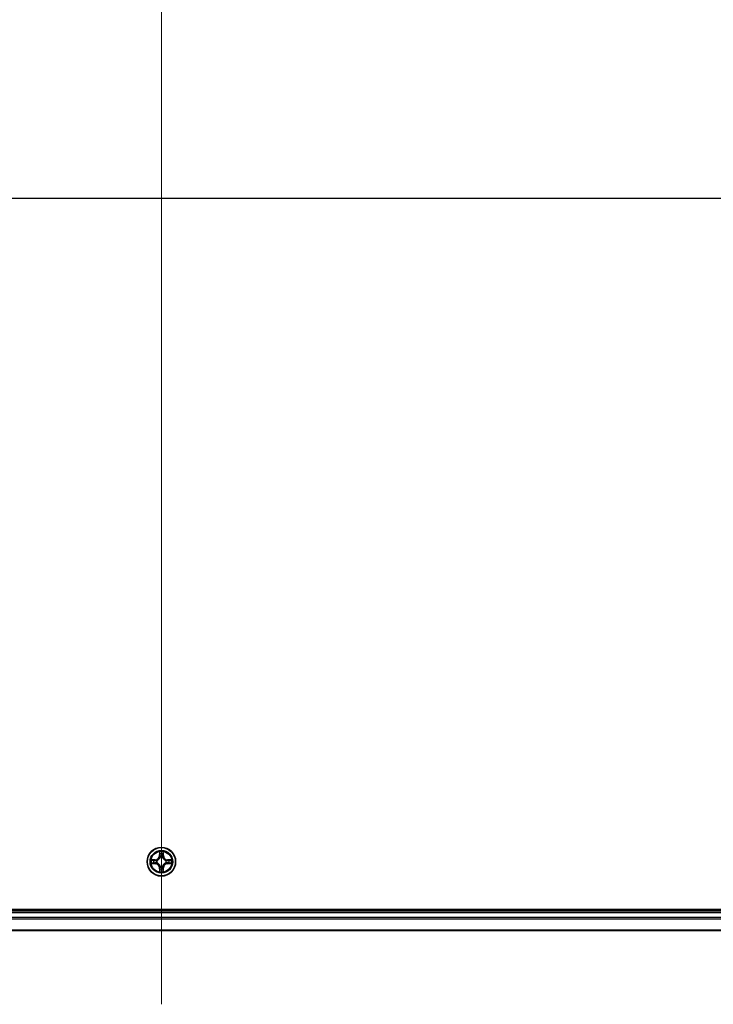
# Model space of a CAD drawing. Units: millimetres. Extents: x 7 to 8073, y 4 to 1690.
# Drawn here: x 1152 to 1294, y 1281 to 1481 of the extents above; entities that cross this region are included whole.
import ezdxf

# ---------------------------------------------------------------- set-up
doc = ezdxf.new("R2010")
doc.units = ezdxf.units.MM
doc.header["$LTSCALE"] = 0.5
for name, color, linetype, lineweight in [('Centerline (ISO)', 131, 'Continuous', 18), ('Section Line (ISO)', 7, 'Continuous', 25), ('Visible (ISO)', 7, 'Continuous', 35), ('Visible Narrow (ISO)', 7, 'Continuous', 25)]:
    doc.layers.add(name, color=color, linetype=linetype, lineweight=lineweight)

# ---------------------------------------------------------------- blocks, each defined once
blk = doc.blocks.new('2dTransSection2')
at = {"layer": 'Section Line (ISO)', "linetype": 'Continuous'}
blk.add_line((133.602, 248.2), (218.151, 248.2), dxfattribs=at)

msp = doc.modelspace()

# ---------------------------------------------------------------- linework, layer by layer
at = {"layer": 'Centerline (ISO)', "linetype": 'Continuous'}
for p, q in [((1181.22044, 1609.20059), (1181.22044, 1281.20059)), ((952.22044, 1445.20059), (1410.22044, 1445.20059))]:
    msp.add_line(p, q, dxfattribs=at)
at = {"layer": 'Visible (ISO)'}
for p, q in [((1376.22044, 1300.50059), (986.22044, 1300.50059)), ((1371.22044, 1300.20059), (991.22044, 1300.20059)), ((991.22044, 1296.20059), (1371.22044, 1296.20059))]:
    msp.add_line(p, q, dxfattribs=at)
msp.add_circle((1181.22044, 1310.20059), 2.9, dxfattribs=at)
at = {"layer": 'Visible Narrow (ISO)'}
for p, q in [((1180.82999, 1312.22331), (1180.81638, 1311.44379)), ((1180.86619, 1311.44292), (1180.87474, 1311.93297)), ((1181.56613, 1311.93297), (1181.57469, 1311.44292)), ((1181.62449, 1311.44379), (1181.61088, 1312.22331)), ((1179.97724, 1310.60464), (1179.19771, 1310.59104)), ((1179.48805, 1310.54629), (1179.97811, 1310.55484)), ((1179.97811, 1310.55484), (1179.97724, 1310.60464)), ((1179.97811, 1310.55484), (1179.97937, 1310.48221)), ((1179.97811, 1309.84634), (1179.97937, 1309.91897)), ((1180.28353, 1310.44712), (1180.30414, 1310.44169)), ((1180.30414, 1309.95949), (1180.28353, 1309.95406)), ((1180.86619, 1311.44292), (1180.81638, 1311.44379)), ((1180.86619, 1311.44292), (1180.93882, 1311.44165)), ((1180.97933, 1311.11688), (1180.97391, 1311.1375)), ((1181.46696, 1311.1375), (1181.46154, 1311.11688)), ((1181.57469, 1311.44292), (1181.50205, 1311.44165)), ((1181.57469, 1311.44292), (1181.62449, 1311.44379)), ((1182.13673, 1310.44169), (1182.15734, 1310.44712)), ((1182.15734, 1309.95406), (1182.13673, 1309.95949)), ((1182.46276, 1310.55484), (1182.4615, 1310.48221)), ((1182.46276, 1309.84634), (1182.4615, 1309.91897)), ((1182.46276, 1310.55484), (1182.46363, 1310.60464)), ((1182.46276, 1310.55484), (1182.95282, 1310.54629)), ((1183.24316, 1310.59104), (1182.46363, 1310.60464)), ((1179.19771, 1309.81014), (1179.97724, 1309.79654)), ((1179.97811, 1309.84634), (1179.48805, 1309.85489)), ((1179.97811, 1309.84634), (1179.97724, 1309.79654)), ((1180.86619, 1308.95826), (1180.81638, 1308.95739)), ((1180.81638, 1308.95739), (1180.82999, 1308.17787)), ((1180.86619, 1308.95826), (1180.93882, 1308.95953)), ((1180.87474, 1308.4682), (1180.86619, 1308.95826)), ((1180.97391, 1309.26368), (1180.97933, 1309.2843)), ((1181.46154, 1309.2843), (1181.46696, 1309.26368)), ((1181.57469, 1308.95826), (1181.50205, 1308.95953)), ((1181.57469, 1308.95826), (1181.56613, 1308.4682)), ((1181.57469, 1308.95826), (1181.62449, 1308.95739)), ((1181.61088, 1308.17787), (1181.62449, 1308.95739)), ((1182.95282, 1309.85489), (1182.46276, 1309.84634)), ((1182.46276, 1309.84634), (1182.46363, 1309.79654)), ((1182.46363, 1309.79654), (1183.24316, 1309.81014)), ((991.22044, 1299.90059), (1371.22044, 1299.90059)), ((1371.22044, 1298.8411), (991.22044, 1298.8411)), ((991.22044, 1298.61064), (1371.22044, 1298.61064)), ((1371.22044, 1296.27012), (991.22044, 1296.27012))]:
    msp.add_line(p, q, dxfattribs=at)
for radius in [2.86769, 2.30915, 2.14146]:
    msp.add_circle((1181.22044, 1310.20059), radius, dxfattribs=at)
for centre, radius, start, end in [((1181.22044, 1310.20059), 2.06006, 79.0745817, 100.9254183), ((1181.22044, 1310.20059), 2.06006, 169.0745817, 190.9254183), ((1181.22044, 1310.20059), 1.61218, 169.6924792, 190.3075208), ((1179.96233, 1311.4587), 0.85418, 271, 359), ((1179.96233, 1311.4587), 0.90399, 271, 359), ((1181.22044, 1310.20059), 0.9688, 165.2580441, 194.7419559), ((1181.22044, 1310.20059), 0.94748, 165.2580441, 194.7419559), ((1181.22044, 1310.20059), 1.61218, 79.6924792, 100.3075208), ((1181.22044, 1310.20059), 0.9688, 75.2580441, 104.7419559), ((1181.22044, 1310.20059), 0.94748, 75.2580441, 104.7419559), ((1182.47854, 1311.4587), 0.90399, 181, 269), ((1182.47854, 1311.4587), 0.85418, 181, 269), ((1181.22044, 1310.20059), 0.94748, 345.2580441, 14.7419559), ((1181.22044, 1310.20059), 0.9688, 345.2580441, 14.7419559), ((1181.22044, 1310.20059), 1.61218, 349.6924792, 10.3075208), ((1181.22044, 1310.20059), 2.06006, 349.0745817, 10.9254183), ((1179.96233, 1308.94248), 0.85418, 1, 89), ((1179.96233, 1308.94248), 0.90399, 1, 89), ((1181.22044, 1310.20059), 2.06006, 259.0745817, 280.9254183), ((1181.22044, 1310.20059), 1.61218, 259.6924792, 280.3075208), ((1181.22044, 1310.20059), 0.9688, 255.2580441, 284.7419559), ((1181.22044, 1310.20059), 0.94748, 255.2580441, 284.7419559), ((1182.47854, 1308.94248), 0.90399, 91, 179), ((1182.47854, 1308.94248), 0.85418, 91, 179)]:
    msp.add_arc(centre, radius, start, end, dxfattribs=at)
for centre, major_axis, ratio, start_param, end_param in [((1180.92454, 1311.93211), (-0.04996, -0.002), 0.548506655, 4.783578405, 6.178760573), ((1181.51633, 1311.93211), (0.04996, -0.002), 0.548506655, 0.104424734, 1.499606902), ((1179.48892, 1310.49648), (0.002, 0.04996), 0.548506655, 0.104424734, 1.499606902), ((1179.48892, 1309.9047), (0.002, -0.04996), 0.548506655, 4.783578405, 6.178760573), ((1179.67834, 1310.48104), (0.00795, 0.04936), 0.895740182, 0.197319494, 1.552742616), ((1179.67834, 1309.92013), (0.00795, -0.04936), 0.895740182, 4.730442692, 6.085865813), ((1179.98024, 1310.43241), (0.00795, 0.04936), 0.895720538, 0.197301699, 1.54834765), ((1179.98024, 1309.96877), (0.00795, -0.04936), 0.895720538, 4.734837657, 6.085883608), ((1180.32684, 1310.43572), (-0.00905, 0.04917), 0.876846413, 0.18229136, 1.179902186), ((1180.32684, 1309.96546), (-0.00905, -0.04917), 0.876846415, 5.103283132, 6.100893958), ((1180.32684, 1310.43572), (-0.01491, 0.04772), 0.410701227, 0.095735791, 1.318687473), ((1180.32684, 1309.96546), (-0.01491, -0.04772), 0.410701226, 4.964497834, 6.187449516), ((1180.93998, 1311.74268), (-0.04936, -0.00795), 0.895740182, 4.730442692, 6.085865813), ((1180.98531, 1311.09418), (-0.04917, 0.00905), 0.876846415, 5.103283132, 6.100893958), ((1180.98531, 1311.09418), (-0.04772, 0.01491), 0.410701226, 4.964497834, 6.187449516), ((1180.98862, 1311.44078), (-0.04936, -0.00795), 0.895720538, 4.734837657, 6.085883608), ((1181.45225, 1311.44078), (0.04936, -0.00795), 0.895720538, 0.197301699, 1.54834765), ((1181.45557, 1311.09418), (0.04772, 0.01491), 0.410701227, 0.095735791, 1.318687473), ((1181.45557, 1311.09418), (0.04917, 0.00905), 0.876846413, 0.18229136, 1.179902186), ((1181.50089, 1311.74268), (0.04936, -0.00795), 0.895740182, 0.197319494, 1.552742616), ((1182.11403, 1310.43572), (0.00905, 0.04917), 0.876846415, 5.103283132, 6.100893958), ((1182.11403, 1310.43572), (0.01491, 0.04772), 0.410701226, 4.964497834, 6.187449516), ((1182.11403, 1309.96546), (0.01491, -0.04772), 0.410701227, 0.095735791, 1.318687473), ((1182.11403, 1309.96546), (0.00905, -0.04917), 0.876846413, 0.18229136, 1.179902186), ((1182.46063, 1310.43241), (-0.00795, 0.04936), 0.895720538, 4.734837657, 6.085883608), ((1182.46063, 1309.96877), (-0.00795, -0.04936), 0.895720538, 0.197301699, 1.54834765), ((1182.76253, 1310.48104), (-0.00795, 0.04936), 0.895740182, 4.730442692, 6.085865813), ((1182.76253, 1309.92013), (-0.00795, -0.04936), 0.895740182, 0.197319494, 1.552742616), ((1182.95195, 1310.49648), (-0.002, 0.04996), 0.548506655, 4.783578405, 6.178760573), ((1182.95195, 1309.9047), (-0.002, -0.04996), 0.548506655, 0.104424734, 1.499606902), ((1180.92454, 1308.46907), (-0.04996, 0.002), 0.548506655, 0.104424734, 1.499606902), ((1180.93998, 1308.6585), (-0.04936, 0.00795), 0.895740182, 0.197319494, 1.552742616), ((1180.98531, 1309.307), (-0.04917, -0.00905), 0.876846413, 0.18229136, 1.179902186), ((1180.98531, 1309.307), (-0.04772, -0.01491), 0.410701227, 0.095735791, 1.318687473), ((1180.98862, 1308.9604), (-0.04936, 0.00795), 0.895720538, 0.197301699, 1.54834765), ((1181.45225, 1308.9604), (0.04936, 0.00795), 0.895720538, 4.734837657, 6.085883608), ((1181.45557, 1309.307), (0.04772, -0.01491), 0.410701226, 4.964497834, 6.187449516), ((1181.45557, 1309.307), (0.04917, -0.00905), 0.876846415, 5.103283132, 6.100893958), ((1181.50089, 1308.6585), (0.04936, 0.00795), 0.895740182, 4.730442692, 6.085865813), ((1181.51633, 1308.46907), (0.04996, 0.002), 0.548506655, 4.783578405, 6.178760573)]:
    msp.add_ellipse(centre, major_axis=major_axis, ratio=ratio, start_param=start_param, end_param=end_param, dxfattribs=at)
for points, knots in [([(1180.91989, 1311.9593), (1180.91952, 1311.97436), (1180.91742, 1311.98985), (1180.90891, 1312.0308), (1180.90075, 1312.05642), (1180.88264, 1312.1051), (1180.87298, 1312.12814), (1180.8522, 1312.1753), (1180.84104, 1312.1994), (1180.82999, 1312.22331)], [0, 0, 0, 0, 0.00593403848, 0.00593403848, 0.01542850005, 0.01542850005, 0.02374498793, 0.02374498793, 0.03239430317, 0.03239430317, 0.03239430317, 0.03239430317]), ([(1180.82999, 1312.22331), (1180.83553, 1312.197), (1180.84111, 1312.17046), (1180.85148, 1312.11856), (1180.85629, 1312.0932), (1180.86528, 1312.03965), (1180.86932, 1312.01148), (1180.87352, 1311.9665), (1180.87455, 1311.94949), (1180.87474, 1311.93297)], [-0.03239430317, -0.03239430317, -0.03239430317, -0.03239430317, -0.02374498793, -0.02374498793, -0.01542850005, -0.01542850005, -0.00593403848, -0.00593403848, 0, 0, 0, 0]), ([(1180.87474, 1311.93297), (1180.87635, 1311.89262), (1180.8785, 1311.85578), (1180.8837, 1311.79184), (1180.88676, 1311.76475), (1180.89018, 1311.74355)], [0, 0, 0, 0, 0.01449142296, 0.01449142296, 0.02898284593, 0.02898284593, 0.02898284593, 0.02898284593]), ([(1180.93197, 1311.78675), (1180.92891, 1311.80603), (1180.92634, 1311.8307), (1180.92229, 1311.88894), (1180.92081, 1311.92252), (1180.91989, 1311.9593)], [-0.02898284593, -0.02898284593, -0.02898284593, -0.02898284593, -0.01449142296, -0.01449142296, 0, 0, 0, 0]), ([(1181.52098, 1311.9593), (1181.52006, 1311.92275), (1181.5186, 1311.88938), (1181.51456, 1311.83102), (1181.51198, 1311.80615), (1181.5089, 1311.78675)], [-0.02898284593, -0.02898284593, -0.02898284593, -0.02898284593, -0.01458506341, -0.01458506341, 0, 0, 0, 0]), ([(1181.61088, 1312.22331), (1181.59742, 1312.19418), (1181.58379, 1312.16475), (1181.55519, 1312.0982), (1181.54088, 1312.06146), (1181.52548, 1312.00285), (1181.52151, 1311.98063), (1181.52098, 1311.9593)], [-0.00033832945, -0.00033832945, -0.00033832945, -0.00033832945, 0.0102009359, 0.0102009359, 0.02365018994, 0.02365018994, 0.03205597372, 0.03205597372, 0.03205597372, 0.03205597372]), ([(1181.55069, 1311.74355), (1181.55413, 1311.76489), (1181.55721, 1311.79219), (1181.5624, 1311.85626), (1181.56453, 1311.89288), (1181.56613, 1311.93297)], [0, 0, 0, 0, 0.01458506341, 0.01458506341, 0.02898284593, 0.02898284593, 0.02898284593, 0.02898284593]), ([(1181.56613, 1311.93297), (1181.5664, 1311.95637), (1181.56835, 1311.98077), (1181.57597, 1312.0452), (1181.58307, 1312.08561), (1181.59732, 1312.15885), (1181.60413, 1312.19124), (1181.61088, 1312.22331)], [-0.03205597372, -0.03205597372, -0.03205597372, -0.03205597372, -0.02365018994, -0.02365018994, -0.0102009359, -0.0102009359, 0.00033832945, 0.00033832945, 0.00033832945, 0.00033832945]), ([(1179.48805, 1310.54629), (1179.46465, 1310.54655), (1179.44025, 1310.5485), (1179.37583, 1310.55612), (1179.33541, 1310.56322), (1179.26217, 1310.57747), (1179.22978, 1310.58429), (1179.19771, 1310.59104)], [-0.03205597372, -0.03205597372, -0.03205597372, -0.03205597372, -0.02365018994, -0.02365018994, -0.0102009359, -0.0102009359, 0.00033832945, 0.00033832945, 0.00033832945, 0.00033832945]), ([(1179.19771, 1310.59104), (1179.22685, 1310.57757), (1179.25628, 1310.56394), (1179.32283, 1310.53535), (1179.35956, 1310.52103), (1179.41818, 1310.50563), (1179.44039, 1310.50166), (1179.46173, 1310.50113)], [-0.00033832945, -0.00033832945, -0.00033832945, -0.00033832945, 0.0102009359, 0.0102009359, 0.02365018994, 0.02365018994, 0.03205597372, 0.03205597372, 0.03205597372, 0.03205597372]), ([(1179.46173, 1309.90005), (1179.44667, 1309.89967), (1179.43117, 1309.89758), (1179.39023, 1309.88906), (1179.36461, 1309.88091), (1179.31593, 1309.8628), (1179.29289, 1309.85313), (1179.24573, 1309.83235), (1179.22162, 1309.82119), (1179.19771, 1309.81014)], [0, 0, 0, 0, 0.00593403848, 0.00593403848, 0.01542850005, 0.01542850005, 0.02374498793, 0.02374498793, 0.03239430317, 0.03239430317, 0.03239430317, 0.03239430317]), ([(1179.46173, 1310.50113), (1179.49827, 1310.50022), (1179.53165, 1310.49875), (1179.59001, 1310.49472), (1179.61487, 1310.49213), (1179.63428, 1310.48906)], [-0.02898284593, -0.02898284593, -0.02898284593, -0.02898284593, -0.01458506341, -0.01458506341, 0, 0, 0, 0]), ([(1179.63428, 1309.91212), (1179.61499, 1309.90907), (1179.59033, 1309.9065), (1179.53208, 1309.90245), (1179.49851, 1309.90097), (1179.46173, 1309.90005)], [-0.02898284593, -0.02898284593, -0.02898284593, -0.02898284593, -0.01449142296, -0.01449142296, 0, 0, 0, 0]), ([(1179.67748, 1310.53085), (1179.65614, 1310.53428), (1179.62883, 1310.53736), (1179.56477, 1310.54256), (1179.52815, 1310.54468), (1179.48805, 1310.54629)], [0, 0, 0, 0, 0.01458506341, 0.01458506341, 0.02898284593, 0.02898284593, 0.02898284593, 0.02898284593]), ([(1179.63428, 1310.48906), (1179.6846, 1310.48098), (1179.73492, 1310.47291), (1179.83557, 1310.45676), (1179.88589, 1310.4487), (1179.93622, 1310.44063)], [-0.06877985423, -0.06877985423, -0.06877985423, -0.06877985423, -0.03438992711, -0.03438992711, 0, 0, 0, 0]), ([(1179.93622, 1309.96054), (1179.88589, 1309.95248), (1179.83557, 1309.94442), (1179.73492, 1309.92827), (1179.6846, 1309.9202), (1179.63428, 1309.91212)], [-0.06877985423, -0.06877985423, -0.06877985423, -0.06877985423, -0.03438992711, -0.03438992711, 0, 0, 0, 0]), ([(1179.97937, 1310.48221), (1179.92906, 1310.49031), (1179.87874, 1310.49842), (1179.77811, 1310.51463), (1179.72779, 1310.52274), (1179.67748, 1310.53085)], [0, 0, 0, 0, 0.03438992711, 0.03438992711, 0.06877985423, 0.06877985423, 0.06877985423, 0.06877985423]), ([(1179.67748, 1309.87033), (1179.72779, 1309.87844), (1179.77811, 1309.88655), (1179.87874, 1309.90276), (1179.92906, 1309.91087), (1179.97937, 1309.91897)], [0, 0, 0, 0, 0.03438992711, 0.03438992711, 0.06877985423, 0.06877985423, 0.06877985423, 0.06877985423]), ([(1179.93622, 1310.44063), (1180.0081, 1310.42912), (1180.08124, 1310.42528), (1180.19791, 1310.43288), (1180.24021, 1310.43831), (1180.28353, 1310.44712)], [-0.09824125451, -0.09824125451, -0.09824125451, -0.09824125451, -0.04912062725, -0.04912062725, -0.02177589412, -0.02177589412, -0.02177589412, -0.02177589412]), ([(1180.28353, 1309.95406), (1180.24021, 1309.96287), (1180.19791, 1309.9683), (1180.08124, 1309.9759), (1180.0081, 1309.97206), (1179.93622, 1309.96054)], [-0.07646536035, -0.07646536035, -0.07646536035, -0.07646536035, -0.04912062725, -0.04912062725, 0, 0, 0, 0]), ([(1180.31012, 1310.48264), (1180.2689, 1310.47537), (1180.22861, 1310.4711), (1180.11745, 1310.46599), (1180.04777, 1310.47057), (1179.97937, 1310.48221)], [0.02177589412, 0.02177589412, 0.02177589412, 0.02177589412, 0.04912062725, 0.04912062725, 0.09824125451, 0.09824125451, 0.09824125451, 0.09824125451]), ([(1179.97937, 1309.91897), (1180.04777, 1309.93061), (1180.11745, 1309.93519), (1180.22861, 1309.93008), (1180.2689, 1309.92581), (1180.31012, 1309.91854)], [0, 0, 0, 0, 0.04912062725, 0.04912062725, 0.07646536039, 0.07646536039, 0.07646536039, 0.07646536039]), ([(1180.30414, 1310.44169), (1180.32003, 1310.44686), (1180.33589, 1310.45244), (1180.4319, 1310.48897), (1180.511, 1310.53065), (1180.63366, 1310.61851), (1180.67934, 1310.65717), (1180.7216, 1310.69943), (1180.76385, 1310.74169), (1180.80251, 1310.78736), (1180.89037, 1310.91002), (1180.93206, 1310.98913), (1180.96859, 1311.08514), (1180.97417, 1311.10099), (1180.97933, 1311.11688)], [-0.1748660129, -0.1748660129, -0.1748660129, -0.1748660129, -0.1694049504, -0.1694049504, -0.1416740768, -0.1416740768, -0.1243422808, -0.1243422808, -0.1243422808, -0.1070104848, -0.1070104848, -0.0792796113, -0.0792796113, -0.0738185488, -0.0738185488, -0.0738185488, -0.0738185488]), ([(1180.97933, 1309.2843), (1180.97417, 1309.30019), (1180.96859, 1309.31604), (1180.93206, 1309.41205), (1180.89037, 1309.49116), (1180.80251, 1309.61382), (1180.76385, 1309.65949), (1180.7216, 1309.70175), (1180.67934, 1309.74401), (1180.63366, 1309.78267), (1180.511, 1309.87053), (1180.4319, 1309.91221), (1180.33589, 1309.94874), (1180.32003, 1309.95432), (1180.30414, 1309.95949)], [-0.1748660129, -0.1748660129, -0.1748660129, -0.1748660129, -0.1694049504, -0.1694049504, -0.1416740768, -0.1416740768, -0.1243422808, -0.1243422808, -0.1243422808, -0.1070104848, -0.1070104848, -0.0792796113, -0.0792796113, -0.0738185488, -0.0738185488, -0.0738185488, -0.0738185488]), ([(1180.93839, 1311.1109), (1180.93369, 1311.09579), (1180.92862, 1311.08071), (1180.8954, 1310.98947), (1180.85752, 1310.91451), (1180.77734, 1310.79953), (1180.74197, 1310.75705), (1180.70297, 1310.71805), (1180.66398, 1310.67906), (1180.6215, 1310.64368), (1180.50651, 1310.5635), (1180.43156, 1310.52562), (1180.34032, 1310.49241), (1180.32524, 1310.48733), (1180.31012, 1310.48264)], [0.0738185488, 0.0738185488, 0.0738185488, 0.0738185488, 0.0792796113, 0.0792796113, 0.1070104848, 0.1070104848, 0.1243422808, 0.1243422808, 0.1243422808, 0.1416740768, 0.1416740768, 0.1694049504, 0.1694049504, 0.1748660128, 0.1748660128, 0.1748660128, 0.1748660128]), ([(1180.31012, 1309.91854), (1180.32524, 1309.91385), (1180.34032, 1309.90877), (1180.43156, 1309.87556), (1180.50651, 1309.83768), (1180.6215, 1309.7575), (1180.66398, 1309.72212), (1180.70297, 1309.68313), (1180.74197, 1309.64413), (1180.77734, 1309.60165), (1180.85752, 1309.48667), (1180.8954, 1309.41171), (1180.92862, 1309.32047), (1180.93369, 1309.30539), (1180.93839, 1309.29028)], [0.0738185488, 0.0738185488, 0.0738185488, 0.0738185488, 0.0792796113, 0.0792796113, 0.1070104848, 0.1070104848, 0.1243422808, 0.1243422808, 0.1243422808, 0.1416740768, 0.1416740768, 0.1694049504, 0.1694049504, 0.1748660128, 0.1748660128, 0.1748660128, 0.1748660128]), ([(1180.89018, 1311.74355), (1180.89829, 1311.69324), (1180.90639, 1311.64292), (1180.92261, 1311.54229), (1180.93071, 1311.49197), (1180.93882, 1311.44165)], [0, 0, 0, 0, 0.03438992711, 0.03438992711, 0.06877985423, 0.06877985423, 0.06877985423, 0.06877985423]), ([(1180.98039, 1311.48481), (1180.97233, 1311.53514), (1180.96426, 1311.58546), (1180.94812, 1311.68611), (1180.94004, 1311.73643), (1180.93197, 1311.78675)], [-0.06877985423, -0.06877985423, -0.06877985423, -0.06877985423, -0.03438992711, -0.03438992711, 0, 0, 0, 0]), ([(1180.93882, 1311.44165), (1180.95046, 1311.37325), (1180.95504, 1311.30357), (1180.94993, 1311.19242), (1180.94565, 1311.15212), (1180.93839, 1311.1109)], [0, 0, 0, 0, 0.04912062725, 0.04912062725, 0.07646536039, 0.07646536039, 0.07646536039, 0.07646536039]), ([(1180.97391, 1311.1375), (1180.98272, 1311.18082), (1180.98815, 1311.22311), (1180.99575, 1311.33978), (1180.99191, 1311.41292), (1180.98039, 1311.48481)], [-0.07646536035, -0.07646536035, -0.07646536035, -0.07646536035, -0.04912062725, -0.04912062725, 0, 0, 0, 0]), ([(1181.46048, 1311.48481), (1181.44897, 1311.41292), (1181.44513, 1311.33978), (1181.45272, 1311.22311), (1181.45816, 1311.18082), (1181.46696, 1311.1375)], [-0.09824125451, -0.09824125451, -0.09824125451, -0.09824125451, -0.04912062725, -0.04912062725, -0.02177589412, -0.02177589412, -0.02177589412, -0.02177589412]), ([(1181.5089, 1311.78675), (1181.50083, 1311.73643), (1181.49275, 1311.68611), (1181.47661, 1311.58546), (1181.46854, 1311.53514), (1181.46048, 1311.48481)], [-0.06877985423, -0.06877985423, -0.06877985423, -0.06877985423, -0.03438992711, -0.03438992711, 0, 0, 0, 0]), ([(1181.46154, 1311.11688), (1181.4667, 1311.10099), (1181.47229, 1311.08514), (1181.50881, 1310.98913), (1181.5505, 1310.91002), (1181.63836, 1310.78736), (1181.67702, 1310.74169), (1181.71928, 1310.69943), (1181.76153, 1310.65717), (1181.80721, 1310.61851), (1181.92987, 1310.53065), (1182.00898, 1310.48897), (1182.10499, 1310.45244), (1182.12084, 1310.44686), (1182.13673, 1310.44169)], [-0.1748660129, -0.1748660129, -0.1748660129, -0.1748660129, -0.1694049504, -0.1694049504, -0.1416740768, -0.1416740768, -0.1243422808, -0.1243422808, -0.1243422808, -0.1070104848, -0.1070104848, -0.0792796113, -0.0792796113, -0.0738185488, -0.0738185488, -0.0738185488, -0.0738185488]), ([(1182.13673, 1309.95949), (1182.12084, 1309.95432), (1182.10499, 1309.94874), (1182.00898, 1309.91221), (1181.92987, 1309.87053), (1181.80721, 1309.78267), (1181.76153, 1309.74401), (1181.71928, 1309.70175), (1181.67702, 1309.65949), (1181.63836, 1309.61382), (1181.5505, 1309.49116), (1181.50881, 1309.41205), (1181.47229, 1309.31604), (1181.4667, 1309.30019), (1181.46154, 1309.2843)], [-0.1748660129, -0.1748660129, -0.1748660129, -0.1748660129, -0.1694049504, -0.1694049504, -0.1416740768, -0.1416740768, -0.1243422808, -0.1243422808, -0.1243422808, -0.1070104848, -0.1070104848, -0.0792796113, -0.0792796113, -0.0738185488, -0.0738185488, -0.0738185488, -0.0738185488]), ([(1181.50249, 1311.1109), (1181.49522, 1311.15212), (1181.49094, 1311.19242), (1181.48583, 1311.30357), (1181.49041, 1311.37325), (1181.50205, 1311.44165)], [0.02177589412, 0.02177589412, 0.02177589412, 0.02177589412, 0.04912062725, 0.04912062725, 0.09824125451, 0.09824125451, 0.09824125451, 0.09824125451]), ([(1181.50205, 1311.44165), (1181.51016, 1311.49197), (1181.51827, 1311.54229), (1181.53448, 1311.64292), (1181.54259, 1311.69324), (1181.55069, 1311.74355)], [0, 0, 0, 0, 0.03438992711, 0.03438992711, 0.06877985423, 0.06877985423, 0.06877985423, 0.06877985423]), ([(1182.13075, 1310.48264), (1182.11563, 1310.48733), (1182.10055, 1310.49241), (1182.00931, 1310.52562), (1181.93436, 1310.5635), (1181.81937, 1310.64368), (1181.7769, 1310.67906), (1181.7379, 1310.71805), (1181.6989, 1310.75705), (1181.66353, 1310.79953), (1181.58335, 1310.91451), (1181.54547, 1310.98947), (1181.51225, 1311.08071), (1181.50718, 1311.09579), (1181.50249, 1311.1109)], [0.0738185488, 0.0738185488, 0.0738185488, 0.0738185488, 0.0792796113, 0.0792796113, 0.1070104848, 0.1070104848, 0.1243422808, 0.1243422808, 0.1243422808, 0.1416740768, 0.1416740768, 0.1694049504, 0.1694049504, 0.1748660128, 0.1748660128, 0.1748660128, 0.1748660128]), ([(1181.50249, 1309.29028), (1181.50718, 1309.30539), (1181.51225, 1309.32047), (1181.54547, 1309.41171), (1181.58335, 1309.48667), (1181.66353, 1309.60165), (1181.6989, 1309.64413), (1181.7379, 1309.68313), (1181.7769, 1309.72212), (1181.81937, 1309.7575), (1181.93436, 1309.83768), (1182.00931, 1309.87556), (1182.10055, 1309.90877), (1182.11563, 1309.91385), (1182.13075, 1309.91854)], [0.0738185488, 0.0738185488, 0.0738185488, 0.0738185488, 0.0792796113, 0.0792796113, 0.1070104848, 0.1070104848, 0.1243422808, 0.1243422808, 0.1243422808, 0.1416740768, 0.1416740768, 0.1694049504, 0.1694049504, 0.1748660128, 0.1748660128, 0.1748660128, 0.1748660128]), ([(1182.4615, 1310.48221), (1182.3931, 1310.47057), (1182.32342, 1310.46599), (1182.21226, 1310.4711), (1182.17197, 1310.47537), (1182.13075, 1310.48264)], [0, 0, 0, 0, 0.04912062725, 0.04912062725, 0.07646536039, 0.07646536039, 0.07646536039, 0.07646536039]), ([(1182.13075, 1309.91854), (1182.17197, 1309.92581), (1182.21226, 1309.93008), (1182.32342, 1309.93519), (1182.3931, 1309.93061), (1182.4615, 1309.91897)], [0.02177589412, 0.02177589412, 0.02177589412, 0.02177589412, 0.04912062725, 0.04912062725, 0.09824125451, 0.09824125451, 0.09824125451, 0.09824125451]), ([(1182.15734, 1310.44712), (1182.20066, 1310.43831), (1182.24296, 1310.43288), (1182.35963, 1310.42528), (1182.43277, 1310.42912), (1182.50465, 1310.44063)], [-0.07646536035, -0.07646536035, -0.07646536035, -0.07646536035, -0.04912062725, -0.04912062725, 0, 0, 0, 0]), ([(1182.50465, 1309.96054), (1182.43277, 1309.97206), (1182.35963, 1309.9759), (1182.24296, 1309.9683), (1182.20066, 1309.96287), (1182.15734, 1309.95406)], [-0.09824125451, -0.09824125451, -0.09824125451, -0.09824125451, -0.04912062725, -0.04912062725, -0.02177589412, -0.02177589412, -0.02177589412, -0.02177589412]), ([(1182.7634, 1310.53085), (1182.71308, 1310.52274), (1182.66277, 1310.51463), (1182.56213, 1310.49842), (1182.51182, 1310.49031), (1182.4615, 1310.48221)], [0, 0, 0, 0, 0.03438992711, 0.03438992711, 0.06877985423, 0.06877985423, 0.06877985423, 0.06877985423]), ([(1182.4615, 1309.91897), (1182.51182, 1309.91087), (1182.56213, 1309.90276), (1182.66277, 1309.88655), (1182.71308, 1309.87844), (1182.7634, 1309.87033)], [0, 0, 0, 0, 0.03438992711, 0.03438992711, 0.06877985423, 0.06877985423, 0.06877985423, 0.06877985423]), ([(1182.50465, 1310.44063), (1182.55498, 1310.4487), (1182.60531, 1310.45676), (1182.70595, 1310.47291), (1182.75627, 1310.48098), (1182.80659, 1310.48906)], [-0.06877985423, -0.06877985423, -0.06877985423, -0.06877985423, -0.03438992711, -0.03438992711, 0, 0, 0, 0]), ([(1182.80659, 1309.91212), (1182.75627, 1309.9202), (1182.70595, 1309.92827), (1182.60531, 1309.94442), (1182.55498, 1309.95248), (1182.50465, 1309.96054)], [-0.06877985423, -0.06877985423, -0.06877985423, -0.06877985423, -0.03438992711, -0.03438992711, 0, 0, 0, 0]), ([(1182.95282, 1310.54629), (1182.91246, 1310.54467), (1182.87563, 1310.54253), (1182.81169, 1310.53732), (1182.7846, 1310.53426), (1182.7634, 1310.53085)], [0, 0, 0, 0, 0.01449142296, 0.01449142296, 0.02898284593, 0.02898284593, 0.02898284593, 0.02898284593]), ([(1182.80659, 1310.48906), (1182.82588, 1310.49211), (1182.85054, 1310.49468), (1182.90879, 1310.49873), (1182.94236, 1310.50021), (1182.97914, 1310.50113)], [-0.02898284593, -0.02898284593, -0.02898284593, -0.02898284593, -0.01449142296, -0.01449142296, 0, 0, 0, 0]), ([(1182.97914, 1309.90005), (1182.9426, 1309.90096), (1182.90922, 1309.90243), (1182.85086, 1309.90646), (1182.826, 1309.90905), (1182.80659, 1309.91212)], [-0.02898284593, -0.02898284593, -0.02898284593, -0.02898284593, -0.01458506341, -0.01458506341, 0, 0, 0, 0]), ([(1183.24316, 1310.59104), (1183.21684, 1310.5855), (1183.19031, 1310.57992), (1183.13841, 1310.56955), (1183.11305, 1310.56474), (1183.0595, 1310.55575), (1183.03133, 1310.55171), (1182.98635, 1310.5475), (1182.96934, 1310.54647), (1182.95282, 1310.54629)], [-0.03239430317, -0.03239430317, -0.03239430317, -0.03239430317, -0.02374498793, -0.02374498793, -0.01542850005, -0.01542850005, -0.00593403848, -0.00593403848, 0, 0, 0, 0]), ([(1182.97914, 1310.50113), (1182.99421, 1310.50151), (1183.0097, 1310.5036), (1183.05064, 1310.51212), (1183.07626, 1310.52027), (1183.12494, 1310.53838), (1183.14798, 1310.54805), (1183.19514, 1310.56883), (1183.21925, 1310.57998), (1183.24316, 1310.59104)], [0, 0, 0, 0, 0.00593403848, 0.00593403848, 0.01542850005, 0.01542850005, 0.02374498793, 0.02374498793, 0.03239430317, 0.03239430317, 0.03239430317, 0.03239430317]), ([(1183.24316, 1309.81014), (1183.21402, 1309.82361), (1183.18459, 1309.83724), (1183.11804, 1309.86583), (1183.08131, 1309.88015), (1183.02269, 1309.89555), (1183.00048, 1309.89951), (1182.97914, 1309.90005)], [-0.00033832945, -0.00033832945, -0.00033832945, -0.00033832945, 0.0102009359, 0.0102009359, 0.02365018994, 0.02365018994, 0.03205597372, 0.03205597372, 0.03205597372, 0.03205597372]), ([(1179.19771, 1309.81014), (1179.22403, 1309.81568), (1179.25056, 1309.82126), (1179.30246, 1309.83163), (1179.32782, 1309.83644), (1179.38137, 1309.84543), (1179.40954, 1309.84947), (1179.45452, 1309.85367), (1179.47153, 1309.85471), (1179.48805, 1309.85489)], [-0.03239430317, -0.03239430317, -0.03239430317, -0.03239430317, -0.02374498793, -0.02374498793, -0.01542850005, -0.01542850005, -0.00593403848, -0.00593403848, 0, 0, 0, 0]), ([(1179.48805, 1309.85489), (1179.52841, 1309.85651), (1179.56525, 1309.85865), (1179.62918, 1309.86385), (1179.65627, 1309.86692), (1179.67748, 1309.87033)], [0, 0, 0, 0, 0.01449142296, 0.01449142296, 0.02898284593, 0.02898284593, 0.02898284593, 0.02898284593]), ([(1180.87474, 1308.4682), (1180.87448, 1308.44481), (1180.87252, 1308.42041), (1180.8649, 1308.35598), (1180.8578, 1308.31557), (1180.84355, 1308.24233), (1180.83674, 1308.20993), (1180.82999, 1308.17787)], [-0.03205597372, -0.03205597372, -0.03205597372, -0.03205597372, -0.02365018994, -0.02365018994, -0.0102009359, -0.0102009359, 0.00033832945, 0.00033832945, 0.00033832945, 0.00033832945]), ([(1180.82999, 1308.17787), (1180.84346, 1308.207), (1180.85708, 1308.23643), (1180.88568, 1308.30298), (1180.89999, 1308.33972), (1180.9154, 1308.39833), (1180.91936, 1308.42055), (1180.91989, 1308.44188)], [-0.00033832945, -0.00033832945, -0.00033832945, -0.00033832945, 0.0102009359, 0.0102009359, 0.02365018994, 0.02365018994, 0.03205597372, 0.03205597372, 0.03205597372, 0.03205597372]), ([(1180.89018, 1308.65763), (1180.88674, 1308.63629), (1180.88366, 1308.60899), (1180.87847, 1308.54492), (1180.87634, 1308.5083), (1180.87474, 1308.4682)], [0, 0, 0, 0, 0.01458506341, 0.01458506341, 0.02898284593, 0.02898284593, 0.02898284593, 0.02898284593]), ([(1180.93882, 1308.95953), (1180.93071, 1308.90921), (1180.92261, 1308.85889), (1180.90639, 1308.75826), (1180.89829, 1308.70794), (1180.89018, 1308.65763)], [0, 0, 0, 0, 0.03438992711, 0.03438992711, 0.06877985423, 0.06877985423, 0.06877985423, 0.06877985423]), ([(1180.91989, 1308.44188), (1180.92081, 1308.47843), (1180.92228, 1308.5118), (1180.92631, 1308.57016), (1180.92889, 1308.59502), (1180.93197, 1308.61443)], [-0.02898284593, -0.02898284593, -0.02898284593, -0.02898284593, -0.01458506341, -0.01458506341, 0, 0, 0, 0]), ([(1180.93197, 1308.61443), (1180.94004, 1308.66475), (1180.94812, 1308.71507), (1180.96426, 1308.81572), (1180.97233, 1308.86604), (1180.98039, 1308.91637)], [-0.06877985423, -0.06877985423, -0.06877985423, -0.06877985423, -0.03438992711, -0.03438992711, 0, 0, 0, 0]), ([(1180.93839, 1309.29028), (1180.94565, 1309.24906), (1180.94993, 1309.20876), (1180.95504, 1309.09761), (1180.95046, 1309.02792), (1180.93882, 1308.95953)], [0.02177589412, 0.02177589412, 0.02177589412, 0.02177589412, 0.04912062725, 0.04912062725, 0.09824125451, 0.09824125451, 0.09824125451, 0.09824125451]), ([(1180.98039, 1308.91637), (1180.99191, 1308.98826), (1180.99575, 1309.0614), (1180.98815, 1309.17807), (1180.98272, 1309.22036), (1180.97391, 1309.26368)], [-0.09824125451, -0.09824125451, -0.09824125451, -0.09824125451, -0.04912062725, -0.04912062725, -0.02177589412, -0.02177589412, -0.02177589412, -0.02177589412]), ([(1181.46696, 1309.26368), (1181.45816, 1309.22036), (1181.45272, 1309.17807), (1181.44513, 1309.0614), (1181.44897, 1308.98826), (1181.46048, 1308.91637)], [-0.07646536035, -0.07646536035, -0.07646536035, -0.07646536035, -0.04912062725, -0.04912062725, 0, 0, 0, 0]), ([(1181.46048, 1308.91637), (1181.46854, 1308.86604), (1181.47661, 1308.81572), (1181.49275, 1308.71507), (1181.50083, 1308.66475), (1181.5089, 1308.61443)], [-0.06877985423, -0.06877985423, -0.06877985423, -0.06877985423, -0.03438992711, -0.03438992711, 0, 0, 0, 0]), ([(1181.50205, 1308.95953), (1181.49041, 1309.02792), (1181.48583, 1309.09761), (1181.49094, 1309.20876), (1181.49522, 1309.24906), (1181.50249, 1309.29028)], [0, 0, 0, 0, 0.04912062725, 0.04912062725, 0.07646536039, 0.07646536039, 0.07646536039, 0.07646536039]), ([(1181.55069, 1308.65763), (1181.54259, 1308.70794), (1181.53448, 1308.75826), (1181.51827, 1308.85889), (1181.51016, 1308.90921), (1181.50205, 1308.95953)], [0, 0, 0, 0, 0.03438992711, 0.03438992711, 0.06877985423, 0.06877985423, 0.06877985423, 0.06877985423]), ([(1181.5089, 1308.61443), (1181.51196, 1308.59515), (1181.51453, 1308.57048), (1181.51858, 1308.51223), (1181.52006, 1308.47866), (1181.52098, 1308.44188)], [-0.02898284593, -0.02898284593, -0.02898284593, -0.02898284593, -0.01449142296, -0.01449142296, 0, 0, 0, 0]), ([(1181.52098, 1308.44188), (1181.52135, 1308.42682), (1181.52345, 1308.41133), (1181.53196, 1308.37038), (1181.54012, 1308.34476), (1181.55823, 1308.29608), (1181.56789, 1308.27304), (1181.58868, 1308.22588), (1181.59983, 1308.20178), (1181.61088, 1308.17787)], [0, 0, 0, 0, 0.00593403848, 0.00593403848, 0.01542850005, 0.01542850005, 0.02374498793, 0.02374498793, 0.03239430317, 0.03239430317, 0.03239430317, 0.03239430317]), ([(1181.56613, 1308.4682), (1181.56452, 1308.50856), (1181.56238, 1308.5454), (1181.55717, 1308.60934), (1181.55411, 1308.63643), (1181.55069, 1308.65763)], [0, 0, 0, 0, 0.01449142296, 0.01449142296, 0.02898284593, 0.02898284593, 0.02898284593, 0.02898284593]), ([(1181.61088, 1308.17787), (1181.60534, 1308.20418), (1181.59976, 1308.23071), (1181.58939, 1308.28262), (1181.58458, 1308.30797), (1181.57559, 1308.36152), (1181.57156, 1308.3897), (1181.56735, 1308.43468), (1181.56632, 1308.45169), (1181.56613, 1308.4682)], [-0.03239430317, -0.03239430317, -0.03239430317, -0.03239430317, -0.02374498793, -0.02374498793, -0.01542850005, -0.01542850005, -0.00593403848, -0.00593403848, 0, 0, 0, 0]), ([(1182.7634, 1309.87033), (1182.78474, 1309.86689), (1182.81204, 1309.86381), (1182.8761, 1309.85862), (1182.91272, 1309.8565), (1182.95282, 1309.85489)], [0, 0, 0, 0, 0.01458506341, 0.01458506341, 0.02898284593, 0.02898284593, 0.02898284593, 0.02898284593]), ([(1182.95282, 1309.85489), (1182.97622, 1309.85463), (1183.00062, 1309.85268), (1183.06504, 1309.84506), (1183.10546, 1309.83796), (1183.1787, 1309.82371), (1183.21109, 1309.81689), (1183.24316, 1309.81014)], [-0.03205597372, -0.03205597372, -0.03205597372, -0.03205597372, -0.02365018994, -0.02365018994, -0.0102009359, -0.0102009359, 0.00033832945, 0.00033832945, 0.00033832945, 0.00033832945])]:
    msp.add_open_spline(points, degree=3, knots=knots, dxfattribs=at)

# ---------------------------------------------------------------- block references
at = {"layer": 'Section Line (ISO)', "xscale": 6, "yscale": 6, "zscale": 6}
msp.add_blockref('2dTransSection2', (125.75, -44), dxfattribs=at)

doc.saveas('drawing.dxf')
